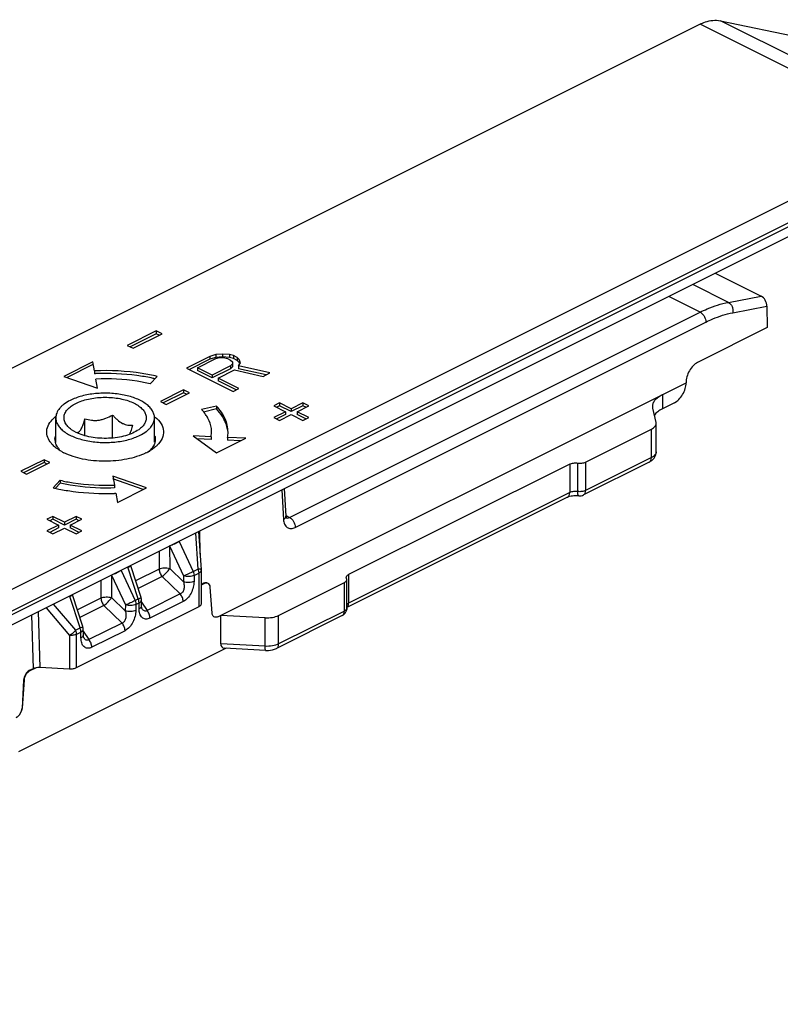
# Model space of a CAD drawing. Units: millimetres. Extents: x 190 to 1031, y 1280 to 1874.
# Drawn here: x 715 to 762, y 1665 to 1725 of the extents above; entities that cross this region are included whole.
import ezdxf

# ---------------------------------------------------------------- set-up
doc = ezdxf.new("R2010")
doc.units = ezdxf.units.MM

msp = doc.modelspace()

# ---------------------------------------------------------------- linework, layer by layer
for p, q in [((756.704, 1724.619), (522.118, 1607.326)), ((757.941, 1724.832), (762.837, 1723.818)), ((535.553, 1600.609), (770.139, 1717.902)), ((770.139, 1715.736), (535.553, 1598.444)), ((757.632, 1709.483), (760.42, 1708.089)), ((760.773, 1707.474), (760.792, 1706.171)), ((723.659, 1705.975), (721.891, 1705.092)), ((723.659, 1705.975), (723.659, 1705.802)), ((724.013, 1705.799), (723.659, 1705.975)), ((760.792, 1706.171), (756.549, 1704.05)), ((723.659, 1705.802), (722.065, 1705.005)), ((722.245, 1704.915), (724.013, 1705.799)), ((723.839, 1705.712), (723.659, 1705.802)), ((721.891, 1705.092), (722.245, 1704.915)), ((726.912, 1704.42), (725.498, 1703.713)), ((726.912, 1704.247), (725.671, 1703.626)), ((726.152, 1703.739), (727.272, 1704.299)), ((727.267, 1704.537), (726.912, 1704.42)), ((726.912, 1704.42), (726.912, 1704.247)), ((727.267, 1704.364), (726.912, 1704.247)), ((727.683, 1704.565), (727.267, 1704.537)), ((727.267, 1704.537), (727.267, 1704.364)), ((727.683, 1704.391), (727.267, 1704.364)), ((727.272, 1704.299), (727.509, 1704.357)), ((727.509, 1704.357), (727.747, 1704.356)), ((728.1, 1704.533), (727.683, 1704.565)), ((727.683, 1704.565), (727.683, 1704.391)), ((728.1, 1704.359), (727.683, 1704.391)), ((727.747, 1704.356), (727.986, 1704.295)), ((727.986, 1704.295), (728.167, 1704.205)), ((728.34, 1704.472), (728.1, 1704.533)), ((728.1, 1704.533), (728.1, 1704.359)), ((728.34, 1704.299), (728.1, 1704.359)), ((728.167, 1704.205), (728.288, 1704.085)), ((728.58, 1704.351), (728.34, 1704.472)), ((728.34, 1704.472), (728.34, 1704.299)), ((728.58, 1704.178), (728.34, 1704.299)), ((728.58, 1704.351), (728.58, 1704.178)), ((728.702, 1704.232), (728.58, 1704.351)), ((728.702, 1704.059), (728.58, 1704.178)), ((728.766, 1704.023), (728.702, 1704.232)), ((719.8, 1704.096), (718.033, 1703.212)), ((719.8, 1703.923), (718.236, 1703.141)), ((719.897, 1703.544), (719.8, 1704.096)), ((725.498, 1703.713), (728.326, 1702.298)), ((727.055, 1703.288), (726.152, 1703.739)), ((726.152, 1703.739), (726.152, 1703.566)), ((728.174, 1703.847), (727.055, 1703.288)), ((728.174, 1703.674), (727.055, 1703.114)), ((727.416, 1703.107), (728.418, 1703.608)), ((728.291, 1703.966), (728.174, 1703.847)), ((728.174, 1703.847), (728.174, 1703.674)), ((728.291, 1703.793), (728.174, 1703.674)), ((728.288, 1704.085), (728.291, 1703.966)), ((728.291, 1703.966), (728.291, 1703.793)), ((728.418, 1703.608), (730.153, 1703.212)), ((728.651, 1703.845), (728.766, 1704.023)), ((730.565, 1703.418), (728.651, 1703.845)), ((728.651, 1703.845), (728.651, 1703.672)), ((730.326, 1703.298), (728.651, 1703.672)), ((728.718, 1704.008), (728.702, 1704.059)), ((718.033, 1703.212), (720.08, 1702.495)), ((719.897, 1703.544), (719.897, 1703.371)), ((720.08, 1702.495), (719.984, 1703.046)), ((723.282, 1702.756), (723.705, 1703.209)), ((727.055, 1703.114), (726.152, 1703.566)), ((727.055, 1703.288), (727.055, 1703.114)), ((728.68, 1702.475), (727.416, 1703.107)), ((727.416, 1703.107), (727.416, 1702.934)), ((730.153, 1703.212), (730.565, 1703.418)), ((725.321, 1702.387), (723.907, 1701.68)), ((725.674, 1702.21), (725.321, 1702.387)), ((725.321, 1702.387), (725.321, 1702.214)), ((727.403, 1688.598), (755.855, 1702.824)), ((728.506, 1702.389), (727.416, 1702.934)), ((728.326, 1702.298), (728.68, 1702.475)), ((725.321, 1702.214), (724.08, 1701.593)), ((724.26, 1701.503), (725.674, 1702.21)), ((725.501, 1702.123), (725.321, 1702.214)), ((723.907, 1701.68), (724.26, 1701.503)), ((727.318, 1701.402), (726.412, 1701.191)), ((727.318, 1701.229), (726.519, 1701.043)), ((727.318, 1701.402), (727.318, 1701.229)), ((731.154, 1701.591), (730.801, 1701.415)), ((730.801, 1701.415), (731.508, 1701.061)), ((731.154, 1701.418), (730.974, 1701.328)), ((731.862, 1701.238), (731.154, 1701.591)), ((731.154, 1701.591), (731.154, 1701.418)), ((731.862, 1701.065), (731.154, 1701.418)), ((732.569, 1701.591), (731.862, 1701.238)), ((732.569, 1701.418), (731.862, 1701.065)), ((731.862, 1701.238), (731.862, 1701.065)), ((732.215, 1701.061), (732.922, 1701.415)), ((732.922, 1701.415), (732.569, 1701.591)), ((732.569, 1701.591), (732.569, 1701.418)), ((732.749, 1701.328), (732.569, 1701.418)), ((753.839, 1701.286), (753.827, 1701.396)), ((754.034, 1700.411), (753.839, 1701.286)), ((755.147, 1701.605), (754.413, 1701.237)), ((717.548, 1699.186), (717.548, 1700.69)), ((719.323, 1699.604), (719.323, 1700.637)), ((720.996, 1699.462), (720.996, 1700.861)), ((723.548, 1699.201), (723.548, 1700.69)), ((731.508, 1701.061), (730.801, 1700.707)), ((730.801, 1700.707), (731.154, 1700.531)), ((731.508, 1700.888), (730.974, 1700.621)), ((731.154, 1700.531), (731.862, 1700.884)), ((731.508, 1701.061), (731.508, 1700.888)), ((731.862, 1700.884), (732.569, 1700.531)), ((732.922, 1700.707), (732.215, 1701.061)), ((732.215, 1701.061), (732.215, 1700.888)), ((732.749, 1700.621), (732.215, 1700.888)), ((732.569, 1700.531), (732.922, 1700.707)), ((749.749, 1698.004), (753.747, 1700.003)), ((754.04, 1700.356), (754.034, 1700.411)), ((754.04, 1698.624), (754.04, 1700.356)), ((718.78, 1699.806), (718.507, 1699.968)), ((726.993, 1699.542), (725.89, 1699.59)), ((725.89, 1699.59), (727.324, 1698.566)), ((726.993, 1699.368), (726.149, 1699.405)), ((726.993, 1699.542), (727.018, 1699.824)), ((726.993, 1699.542), (726.993, 1699.368)), ((727.324, 1698.566), (729.092, 1699.45)), ((729.092, 1699.45), (727.989, 1699.498)), ((727.989, 1699.498), (727.989, 1699.325)), ((728.774, 1699.291), (727.989, 1699.325)), ((716.835, 1698.144), (715.421, 1697.437)), ((716.835, 1697.971), (715.594, 1697.351)), ((715.775, 1697.26), (717.189, 1697.967)), ((716.835, 1698.144), (716.835, 1697.971)), ((717.189, 1697.967), (716.835, 1698.144)), ((717.016, 1697.881), (716.835, 1697.971)), ((748.783, 1697.874), (735.348, 1691.157)), ((753.617, 1698), (749.619, 1696.001)), ((715.421, 1697.437), (715.775, 1697.26)), ((723.063, 1696.435), (721.015, 1697.152)), ((721.015, 1697.152), (721.112, 1696.601)), ((717.813, 1696.892), (717.391, 1696.439)), ((717.813, 1696.719), (717.529, 1696.413)), ((717.813, 1696.892), (717.813, 1696.719)), ((722.859, 1696.333), (721.015, 1696.979)), ((721.112, 1696.601), (721.112, 1696.428)), ((721.295, 1695.551), (723.063, 1696.435)), ((721.199, 1696.103), (721.295, 1695.551)), ((731.436, 1696.385), (731.533, 1694.703)), ((748.653, 1695.872), (735.236, 1689.163)), ((717.366, 1694.697), (717.012, 1694.52)), ((718.073, 1694.344), (717.366, 1694.697)), ((717.366, 1694.697), (717.366, 1694.524)), ((718.78, 1694.697), (718.073, 1694.344)), ((719.134, 1694.52), (718.78, 1694.697)), ((718.78, 1694.697), (718.78, 1694.524)), ((717.012, 1694.52), (717.719, 1694.167)), ((717.719, 1694.167), (717.012, 1693.813)), ((717.366, 1694.524), (717.185, 1694.434)), ((718.073, 1694.17), (717.366, 1694.524)), ((717.719, 1694.167), (717.719, 1693.994)), ((718.78, 1694.524), (718.073, 1694.17)), ((718.073, 1694.344), (718.073, 1694.17)), ((718.426, 1694.167), (719.134, 1694.52)), ((719.134, 1693.813), (718.426, 1694.167)), ((718.426, 1694.167), (718.426, 1693.994)), ((718.96, 1694.434), (718.78, 1694.524)), ((717.012, 1693.813), (717.366, 1693.636)), ((717.719, 1693.994), (717.185, 1693.727)), ((717.366, 1693.636), (718.073, 1693.99)), ((718.073, 1693.99), (718.78, 1693.636)), ((718.96, 1693.727), (718.426, 1693.994)), ((718.78, 1693.636), (719.134, 1693.813)), ((726.22, 1693.777), (726.379, 1691.457)), ((722.731, 1689.766), (722.101, 1691.688)), ((726.38, 1691.422), (726.379, 1691.457)), ((726.38, 1691.422), (726.38, 1689.378)), ((726.547, 1690.63), (726.38, 1690.546)), ((726.582, 1690.613), (726.38, 1690.512)), ((731.092, 1688.675), (735.09, 1690.674)), ((735.236, 1690.851), (735.202, 1690.98)), ((735.236, 1689.119), (735.236, 1690.851)), ((719.195, 1687.998), (718.566, 1689.92)), ((727.051, 1688.817), (726.934, 1690.393)), ((722.761, 1689.26), (722.756, 1689.618)), ((726.234, 1689.201), (718.795, 1685.482)), ((722.794, 1689.076), (722.794, 1689.077)), ((730.275, 1688.532), (727.57, 1688.682)), ((727.57, 1686.95), (727.57, 1688.682)), ((734.96, 1688.671), (730.962, 1686.673)), ((719.225, 1687.492), (719.22, 1687.85)), ((719.259, 1687.309), (719.259, 1687.309)), ((727.901, 1686.682), (715.29, 1680.377)), ((730.302, 1686.549), (727.796, 1686.688)), ((716.166, 1685.439), (715.938, 1685.325)), ((716.353, 1685.498), (715.972, 1685.308)), ((718.387, 1685.41), (716.575, 1685.511)), ((715.591, 1684.751), (715.498, 1683.047)), ((715.62, 1684.737), (715.503, 1683.044))]:
    msp.add_line(p, q)
at = {"color": 9}
for p, q in [((770.139, 1717.902), (756.704, 1724.619)), ((771.376, 1718.114), (757.941, 1724.832)), ((538.114, 1600.568), (770.492, 1716.757)), ((538.114, 1600.339), (770.492, 1716.528)), ((758.427, 1707.709), (756.256, 1708.795)), ((756.709, 1707.112), (754.799, 1708.067)), ((758.427, 1707.709), (760.42, 1708.089)), ((758.695, 1707.077), (760.773, 1707.474)), ((731.752, 1694.634), (756.709, 1707.112)), ((732.105, 1694.031), (757.062, 1706.51)), ((754.413, 1702.103), (754.413, 1701.237)), ((753.747, 1698.271), (753.747, 1700.003)), ((753.747, 1698.271), (749.749, 1696.272)), ((748.783, 1697.874), (748.783, 1696.142)), ((749.266, 1697.939), (749.266, 1696.207)), ((749.749, 1698.004), (749.749, 1696.272)), ((731.283, 1696.309), (731.387, 1694.505)), ((748.783, 1696.142), (735.348, 1689.425)), ((731.613, 1694.703), (731.752, 1694.634)), ((726.033, 1693.684), (726.183, 1691.495)), ((726.314, 1692.41), (726.31, 1693.822)), ((724.468, 1692.899), (724.471, 1691.526)), ((724.468, 1692.899), (725.315, 1691.086)), ((725.057, 1693.169), (725.904, 1691.356)), ((723.828, 1692.581), (723.831, 1691.498)), ((722.559, 1689.683), (721.929, 1691.605)), ((722.099, 1691.717), (722.1, 1691.688)), ((720.932, 1691.132), (720.936, 1689.758)), ((720.932, 1691.132), (721.779, 1689.318)), ((721.522, 1691.401), (722.369, 1689.588)), ((723.831, 1691.498), (722.398, 1690.782)), ((724.009, 1691.041), (722.552, 1690.312)), ((724.009, 1691.041), (725.113, 1689.983)), ((724.471, 1691.526), (725.31, 1690.723)), ((725.315, 1691.086), (725.31, 1690.723)), ((725.904, 1691.356), (726.183, 1691.495)), ((725.955, 1691.106), (725.95, 1690.744)), ((725.955, 1691.106), (726.234, 1691.246)), ((726.234, 1691.246), (726.234, 1689.201)), ((726.38, 1691.422), (726.38, 1691.422)), ((735.348, 1691.157), (735.348, 1689.425)), ((720.293, 1690.814), (720.295, 1689.73)), ((726.582, 1690.613), (726.547, 1690.63)), ((735.09, 1688.942), (735.09, 1690.674)), ((719.023, 1687.915), (718.393, 1689.837)), ((718.563, 1689.949), (718.564, 1689.92)), ((725.113, 1689.983), (723.095, 1688.974)), ((717.399, 1689.367), (718.744, 1687.776)), ((720.295, 1689.73), (718.863, 1689.014)), ((720.473, 1689.273), (719.016, 1688.544)), ((720.473, 1689.273), (721.578, 1688.215)), ((720.936, 1689.758), (721.774, 1688.955)), ((721.779, 1689.318), (721.774, 1688.955)), ((722.369, 1689.588), (722.559, 1689.683)), ((722.42, 1689.339), (722.414, 1688.976)), ((722.42, 1689.339), (722.609, 1689.434)), ((722.615, 1689.076), (722.609, 1689.434)), ((722.756, 1689.618), (722.756, 1689.618)), ((722.758, 1689.493), (723.095, 1688.974)), ((725.291, 1689.518), (723.273, 1688.509)), ((716.082, 1688.708), (716.166, 1685.439)), ((716.488, 1688.911), (716.575, 1685.511)), ((716.957, 1689.146), (718.387, 1687.455)), ((735.09, 1688.942), (731.092, 1686.943)), ((731.092, 1686.943), (731.092, 1688.675)), ((721.578, 1688.215), (719.559, 1687.206)), ((730.275, 1686.8), (730.275, 1688.532)), ((718.387, 1687.455), (718.387, 1685.41)), ((718.744, 1687.776), (719.023, 1687.915)), ((718.795, 1687.527), (719.074, 1687.666)), ((718.795, 1687.527), (718.795, 1685.482)), ((719.079, 1687.308), (719.074, 1687.666)), ((719.22, 1687.85), (719.22, 1687.85)), ((719.222, 1687.725), (719.559, 1687.206)), ((721.756, 1687.75), (719.737, 1686.741)), ((730.275, 1686.8), (727.57, 1686.95)), ((715.972, 1685.308), (715.938, 1685.325)), ((715.62, 1684.737), (715.591, 1684.751)), ((715.503, 1683.044), (715.498, 1683.047))]:
    msp.add_line(p, q, dxfattribs=at)
for centre, radius, start, end in [((720.542, 1688.624), 14.761, 92.16815, 92.50466), ((720.554, 1688.779), 14.607, 82.41728, 92.2379), ((720.738, 1690.182), 13.192, 78.56229, 82.40606), ((720.883, 1690.912), 12.447, 77.52623, 78.54921), ((718.885, 1699.079), 2.158, 129.01329, 129.971), ((724.846, 1699.614), 2.214, 28.22189, 31.99731), ((718.269, 1699.39), 0.771, 179.97923, 189.92889), ((721.99, 1702.599), 4.188, 221.94271, 223.03838), ((726.116, 1699.826), 1.902, 350.06871, 354.73344), ((726.14, 1699.824), 1.878, 354.74009, 359.99813), ((718.299, 1699.396), 0.802, 189.94437, 195.29203), ((718.762, 1699.661), 1.34, 217.93478, 223.10927), ((719.498, 1701.492), 3.268, 240.2061, 243.46497), ((721.53, 1701.624), 3.416, 295.97665, 298.17163), ((720.186, 1708.434), 12.317, 256.88338, 258.55402), ((720.358, 1709.292), 13.192, 258.56229, 262.40606), ((720.542, 1710.695), 14.607, 262.41728, 272.2379), ((720.554, 1710.85), 14.761, 272.16815, 272.50466), ((749.396, 1696.447), 0.498, 262.33147, 296.67773), ((726.219, 1693.038), 4.333, 197.78949, 198.1467), ((722.683, 1691.27), 4.333, 197.78949, 198.1467), ((722.253, 1689.61), 0.503, 0.87047, 18.09798), ((734.736, 1689.119), 0.5, 323.06992, 333.20631), ((718.718, 1687.842), 0.503, 0.87047, 18.09798)]:
    msp.add_arc(centre, radius, start, end)
for centre, radius, start, end in [((731.097, 1693.656), 1.167, 67.28453, 67.97347), ((731.137, 1693.749), 1.066, 63.48947, 67.33358), ((731.616, 1694.804), 0.204, 251.18789, 259.52618), ((720.763, 1691.164), 4.739, 25.0315, 25.32416), ((726.591, 1693.132), 4.906, 197.85901, 198.14482), ((717.228, 1689.396), 4.739, 25.0315, 25.32416), ((723.055, 1691.365), 4.906, 197.85901, 198.14482), ((735.109, 1689.119), 0.127, 348.12047, 0.03775)]:
    msp.add_arc(centre, radius, start, end, dxfattribs=at)
for centre, major_axis, ratio, start_param, end_param in [((760.42, 1707.643), (-0.215, 0.462), 0.607469, -2.206122, -0.652258), ((756.562, 1703.178), (0.432, 0.902), 0.620984, 0.673914, 2.244711), ((726.553, 1690.194), (0.216, 0.451), 0.620984, -0.010805, 0.673914), ((728.023, 1687.176), (0.369, 0.435), 0.601848, 2.524829, 3.569366), ((715.944, 1684.889), (0.216, 0.451), 0.620984, 0.673914, 2.157444), ((716.519, 1685.262), (0.5, 0), 0.499878, 7.74337, 8.639547), ((715.145, 1682.909), (0.216, 0.451), 0.620984, -2.467678, -0.984148)]:
    msp.add_ellipse(centre, major_axis=major_axis, ratio=ratio, start_param=start_param, end_param=end_param)
for points, knots in [([(756.704, 1724.619), (756.808, 1724.671), (757.196, 1724.837), (757.642, 1724.894), (757.941, 1724.832)], [0, 0, 0, 0, 0.276258, 1, 1, 1, 1]), ([(723.705, 1703.209), (723.404, 1703.279), (722.15, 1703.521), (720.863, 1703.587), (719.897, 1703.544)], [0, 0, 0, 0, 0.242239, 1, 1, 1, 1]), ([(723.282, 1702.756), (723.021, 1702.816), (721.935, 1703.026), (720.821, 1703.083), (719.984, 1703.046)], [0, 0, 0, 0, 0.242239, 1, 1, 1, 1]), ([(755.147, 1701.605), (755.248, 1701.655), (755.44, 1701.805), (755.662, 1702.104), (755.813, 1702.452), (755.855, 1702.703), (755.855, 1702.824)], [0, 0, 0, 0, 0.229688, 0.488213, 0.753194, 1, 1, 1, 1]), ([(718.507, 1699.968), (718.423, 1700.027), (718.276, 1700.151), (718.137, 1700.341), (718.073, 1700.499), (718.049, 1700.616), (718.046, 1700.733), (718.065, 1700.851), (718.106, 1700.966), (718.192, 1701.121), (718.356, 1701.305), (718.618, 1701.496), (718.945, 1701.658), (719.325, 1701.788), (719.746, 1701.881), (720.193, 1701.934), (720.653, 1701.946), (721.109, 1701.915), (721.547, 1701.843), (721.95, 1701.733), (722.2, 1701.631), (722.316, 1701.574)], [0, 0, 0, 0, 0.053469, 0.100078, 0.121463, 0.142038, 0.162289, 0.182733, 0.203868, 0.226125, 0.275133, 0.331377, 0.395028, 0.465348, 0.540989, 0.620209, 0.70103, 0.781373, 0.859192, 0.932593, 1, 1, 1, 1]), ([(723.548, 1700.69), (723.548, 1700.764), (723.524, 1700.917), (723.423, 1701.137), (723.259, 1701.344), (723.038, 1701.536), (722.765, 1701.708), (722.445, 1701.859), (722.084, 1701.984), (721.55, 1702.117), (720.836, 1702.204), (720.111, 1702.186), (719.541, 1702.108), (719.139, 1702.02), (718.767, 1701.903), (718.535, 1701.805), (718.426, 1701.75)], [0, 0, 0, 0, 0.038275, 0.078885, 0.123625, 0.173548, 0.229032, 0.289942, 0.355762, 0.425706, 0.573775, 0.725098, 0.798981, 0.870085, 0.937383, 1, 1, 1, 1]), ([(753.827, 1701.396), (753.827, 1701.463), (753.856, 1701.603), (753.979, 1701.795), (754.169, 1701.967), (754.326, 1702.06), (754.413, 1702.103)], [0, 0, 0, 0, 0.206647, 0.434542, 0.697486, 1, 1, 1, 1]), ([(718.426, 1701.75), (718.296, 1701.685), (718.113, 1701.577), (717.903, 1701.403), (717.739, 1701.231), (717.618, 1701.041), (717.558, 1700.839), (717.548, 1700.739), (717.548, 1700.69)], [0, 0, 0, 0, 0.302161, 0.438476, 0.56515, 0.792782, 0.897825, 1, 1, 1, 1]), ([(722.316, 1701.574), (722.413, 1701.525), (722.551, 1701.444), (722.713, 1701.318), (722.844, 1701.192), (722.948, 1701.054), (723.013, 1700.907), (723.042, 1700.797), (723.051, 1700.686), (723.041, 1700.576), (723.011, 1700.466), (722.944, 1700.319), (722.808, 1700.141), (722.668, 1700.024), (722.589, 1699.968)], [0, 0, 0, 0, 0.156295, 0.227676, 0.294561, 0.415849, 0.471623, 0.525179, 0.577591, 0.630038, 0.683698, 0.739633, 0.861371, 1, 1, 1, 1]), ([(726.724, 1700.787), (726.702, 1700.822), (726.608, 1700.964), (726.5, 1701.096), (726.412, 1701.191)], [0, 0, 0, 0, 0.241347, 1, 1, 1, 1]), ([(728.018, 1699.824), (728.018, 1700.099), (727.88, 1700.69), (727.53, 1701.175), (727.318, 1701.402)], [0, 0, 0, 0, 0.470673, 1, 1, 1, 1]), ([(727.763, 1700.617), (727.735, 1700.67), (727.607, 1700.889), (727.449, 1701.088), (727.318, 1701.229)], [0, 0, 0, 0, 0.239031, 1, 1, 1, 1]), ([(754.413, 1701.237), (754.313, 1701.187), (754.135, 1701.08), (753.987, 1700.931), (753.934, 1700.853)], [0, 0, 0, 0, 0.541392, 1, 1, 1, 1]), ([(717.209, 1699.221), (717.126, 1699.335), (716.999, 1699.584), (716.98, 1700.169), (717.273, 1700.543), (717.498, 1700.732)], [0, 0, 0, 0, 0.248666, 0.479314, 1, 1, 1, 1]), ([(717.548, 1700.69), (717.548, 1700.615), (717.571, 1700.462), (717.673, 1700.242), (717.837, 1700.035), (718.058, 1699.844), (718.331, 1699.671), (718.651, 1699.521), (719.011, 1699.395), (719.546, 1699.262), (720.259, 1699.176), (720.985, 1699.193), (721.554, 1699.271), (721.956, 1699.359), (722.329, 1699.476), (722.561, 1699.575), (722.669, 1699.629)], [0, 0, 0, 0, 0.038275, 0.078885, 0.123625, 0.173548, 0.229032, 0.289942, 0.355762, 0.425706, 0.573775, 0.725098, 0.798981, 0.870085, 0.937383, 1, 1, 1, 1]), ([(718.875, 1699.8), (718.893, 1699.804), (718.933, 1699.818), (718.99, 1699.861), (719.048, 1699.929), (719.105, 1700.024), (719.162, 1700.147), (719.24, 1700.353), (719.29, 1700.52), (719.323, 1700.637)], [0, 0, 0, 0, 0.057583, 0.126732, 0.214935, 0.327921, 0.467066, 0.629099, 1, 1, 1, 1]), ([(719.323, 1700.637), (719.455, 1700.595), (719.661, 1700.547), (719.943, 1700.529), (720.162, 1700.543), (720.379, 1700.588), (720.664, 1700.683), (720.866, 1700.785), (720.996, 1700.861)], [0, 0, 0, 0, 0.237934, 0.360386, 0.485394, 0.612616, 0.741298, 1, 1, 1, 1]), ([(720.996, 1700.861), (721.043, 1700.809), (721.139, 1700.707), (721.333, 1700.526), (721.495, 1700.411), (721.608, 1700.354)], [0, 0, 0, 0, 0.265048, 0.522537, 1, 1, 1, 1]), ([(722.669, 1699.629), (722.799, 1699.694), (722.982, 1699.803), (723.193, 1699.977), (723.356, 1700.148), (723.477, 1700.339), (723.538, 1700.54), (723.548, 1700.64), (723.548, 1700.69)], [0, 0, 0, 0, 0.302161, 0.438476, 0.56515, 0.792782, 0.897825, 1, 1, 1, 1]), ([(723.597, 1700.732), (723.736, 1700.616), (723.97, 1700.366), (724.138, 1699.889), (724.038, 1699.401), (723.834, 1699.139), (723.711, 1699.018)], [0, 0, 0, 0, 0.275015, 0.509261, 0.738115, 1, 1, 1, 1]), ([(727.018, 1699.824), (727.018, 1699.894), (726.999, 1700.185), (726.901, 1700.467), (726.797, 1700.661)], [0, 0, 0, 0, 0.243511, 1, 1, 1, 1]), ([(727.989, 1699.976), (727.98, 1700.03), (727.931, 1700.252), (727.844, 1700.466), (727.763, 1700.617)], [0, 0, 0, 0, 0.243337, 1, 1, 1, 1]), ([(721.608, 1700.354), (721.66, 1700.328), (721.763, 1700.286), (721.968, 1700.238), (722.123, 1700.238), (722.221, 1700.249)], [0, 0, 0, 0, 0.273578, 0.528394, 1, 1, 1, 1]), ([(722.221, 1700.249), (722.192, 1700.145), (722.147, 1699.996), (722.079, 1699.808), (722.043, 1699.724), (722.025, 1699.685)], [0, 0, 0, 0, 0.541056, 0.78389, 1, 1, 1, 1]), ([(753.747, 1700.003), (753.79, 1700.024), (753.869, 1700.071), (753.964, 1700.157), (754.025, 1700.253), (754.04, 1700.323), (754.04, 1700.356)], [0, 0, 0, 0, 0.302511, 0.565455, 0.793354, 1, 1, 1, 1]), ([(722.589, 1699.968), (722.477, 1699.888), (722.217, 1699.746), (721.78, 1699.591), (721.286, 1699.485), (720.758, 1699.434), (720.22, 1699.441), (719.698, 1699.504), (719.215, 1699.621), (718.916, 1699.738), (718.78, 1699.806)], [0, 0, 0, 0, 0.104439, 0.222516, 0.351248, 0.486548, 0.62374, 0.757988, 0.884701, 1, 1, 1, 1]), ([(717.385, 1699.018), (717.368, 1699.034), (717.305, 1699.098), (717.248, 1699.167), (717.209, 1699.221)], [0, 0, 0, 0, 0.259039, 1, 1, 1, 1]), ([(717.649, 1698.799), (717.625, 1698.816), (717.533, 1698.884), (717.445, 1698.958), (717.385, 1699.018)], [0, 0, 0, 0, 0.26, 1, 1, 1, 1]), ([(717.705, 1698.838), (717.684, 1698.865), (717.608, 1698.971), (717.551, 1699.092), (717.526, 1699.184)], [0, 0, 0, 0, 0.264844, 1, 1, 1, 1]), ([(723.446, 1698.799), (723.423, 1698.782), (723.325, 1698.715), (723.222, 1698.655), (723.143, 1698.612)], [0, 0, 0, 0, 0.241574, 1, 1, 1, 1]), ([(723.408, 1698.861), (723.391, 1698.838), (723.318, 1698.747), (723.233, 1698.664), (723.164, 1698.607)], [0, 0, 0, 0, 0.237512, 1, 1, 1, 1]), ([(723.573, 1699.199), (723.566, 1699.17), (723.529, 1699.049), (723.465, 1698.938), (723.408, 1698.861)], [0, 0, 0, 0, 0.238794, 1, 1, 1, 1]), ([(723.711, 1699.018), (723.691, 1698.999), (723.608, 1698.92), (723.517, 1698.849), (723.446, 1698.799)], [0, 0, 0, 0, 0.240174, 1, 1, 1, 1]), ([(723.026, 1698.553), (722.664, 1698.376), (721.835, 1698.124), (720.526, 1698.007), (719.221, 1698.132), (718.397, 1698.389), (718.038, 1698.568)], [0, 0, 0, 0, 0.236264, 0.500908, 0.765026, 1, 1, 1, 1]), ([(753.936, 1698.276), (753.969, 1698.327), (754.021, 1698.44), (754.04, 1698.563), (754.04, 1698.624)], [0, 0, 0, 0, 0.498321, 1, 1, 1, 1]), ([(748.783, 1697.874), (748.853, 1697.909), (749.015, 1697.951), (749.181, 1697.951), (749.266, 1697.939)], [0, 0, 0, 0, 0.474072, 1, 1, 1, 1]), ([(749.266, 1697.939), (749.352, 1697.928), (749.518, 1697.928), (749.68, 1697.969), (749.749, 1698.004)], [0, 0, 0, 0, 0.525938, 1, 1, 1, 1]), ([(753.617, 1698), (753.634, 1698.009), (753.7, 1698.044), (753.762, 1698.088), (753.804, 1698.125)], [0, 0, 0, 0, 0.252269, 1, 1, 1, 1]), ([(717.813, 1696.892), (718.074, 1696.831), (719.16, 1696.621), (720.275, 1696.564), (721.112, 1696.601)], [0, 0, 0, 0, 0.242239, 1, 1, 1, 1]), ([(721.112, 1696.428), (720.83, 1696.415), (719.724, 1696.404), (718.615, 1696.532), (717.813, 1696.719)], [0, 0, 0, 0, 0.2551, 1, 1, 1, 1]), ([(748.653, 1695.872), (748.693, 1695.892), (748.79, 1695.926), (749.016, 1695.97), (749.203, 1695.97), (749.329, 1695.953)], [0, 0, 0, 0, 0.193744, 0.445529, 1, 1, 1, 1]), ([(731.554, 1694.599), (731.558, 1694.595), (731.546, 1694.618), (731.544, 1694.629), (731.539, 1694.65), (731.535, 1694.674), (731.534, 1694.693), (731.533, 1694.703)], [0, 0, 0, 0, 0.152685, 0.298046, 0.487804, 0.722019, 1, 1, 1, 1]), ([(735.202, 1690.98), (735.202, 1691.014), (735.228, 1691.07), (735.287, 1691.123), (735.327, 1691.146), (735.348, 1691.157)], [0, 0, 0, 0, 0.430685, 0.695506, 1, 1, 1, 1]), ([(726.805, 1690.627), (726.773, 1690.643), (726.693, 1690.656), (726.618, 1690.631), (726.582, 1690.613)], [0, 0, 0, 0, 0.464573, 1, 1, 1, 1]), ([(726.934, 1690.393), (726.93, 1690.443), (726.91, 1690.536), (726.843, 1690.608), (726.805, 1690.627)], [0, 0, 0, 0, 0.544685, 1, 1, 1, 1]), ([(735.09, 1690.674), (735.111, 1690.685), (735.15, 1690.708), (735.198, 1690.751), (735.229, 1690.799), (735.236, 1690.834), (735.236, 1690.851)], [0, 0, 0, 0, 0.302082, 0.565449, 0.793333, 1, 1, 1, 1]), ([(722.794, 1689.077), (722.792, 1689.081), (722.785, 1689.097), (722.774, 1689.133), (722.764, 1689.19), (722.761, 1689.235), (722.761, 1689.26)], [0, 0, 0, 0, 0.077098, 0.286654, 0.602724, 1, 1, 1, 1]), ([(726.38, 1689.378), (726.38, 1689.361), (726.373, 1689.326), (726.342, 1689.278), (726.294, 1689.235), (726.255, 1689.212), (726.234, 1689.201)], [0, 0, 0, 0, 0.206707, 0.434589, 0.69771, 1, 1, 1, 1]), ([(727.403, 1688.598), (727.363, 1688.579), (727.282, 1688.552), (727.156, 1688.582), (727.073, 1688.684), (727.054, 1688.771), (727.051, 1688.817)], [0, 0, 0, 0, 0.261996, 0.48842, 0.722342, 1, 1, 1, 1]), ([(730.275, 1688.532), (730.422, 1688.524), (730.702, 1688.538), (730.975, 1688.616), (731.092, 1688.675)], [0, 0, 0, 0, 0.528633, 1, 1, 1, 1]), ([(719.259, 1687.309), (719.256, 1687.313), (719.249, 1687.329), (719.238, 1687.366), (719.228, 1687.423), (719.226, 1687.467), (719.225, 1687.492)], [0, 0, 0, 0, 0.077098, 0.286654, 0.602724, 1, 1, 1, 1]), ([(730.302, 1686.549), (730.36, 1686.546), (730.585, 1686.546), (730.813, 1686.598), (730.962, 1686.673)], [0, 0, 0, 0, 0.257258, 1, 1, 1, 1]), ([(715.972, 1685.308), (715.925, 1685.284), (715.834, 1685.215), (715.727, 1685.077), (715.65, 1684.913), (715.624, 1684.795), (715.62, 1684.737)], [0, 0, 0, 0, 0.227737, 0.483964, 0.74894, 1, 1, 1, 1]), ([(718.795, 1685.482), (718.736, 1685.453), (718.6, 1685.414), (718.46, 1685.406), (718.387, 1685.41)], [0, 0, 0, 0, 0.471361, 1, 1, 1, 1]), ([(715.503, 1683.044), (715.499, 1682.986), (715.474, 1682.867), (715.397, 1682.704), (715.289, 1682.566), (715.198, 1682.496), (715.151, 1682.473)], [0, 0, 0, 0, 0.25106, 0.516036, 0.772263, 1, 1, 1, 1])]:
    msp.add_open_spline(points, degree=3, knots=knots)
for points, knots in [([(756.709, 1707.112), (756.851, 1707.183), (757.402, 1707.439), (757.987, 1707.625), (758.427, 1707.709)], [0, 0, 0, 0, 0.261738, 1, 1, 1, 1]), ([(758.427, 1707.709), (758.528, 1707.658), (758.647, 1707.502), (758.707, 1707.269), (758.705, 1707.139), (758.695, 1707.077)], [0, 0, 0, 0, 0.470953, 0.737858, 1, 1, 1, 1]), ([(756.709, 1707.112), (756.758, 1707.087), (756.853, 1707.013), (756.964, 1706.866), (757.039, 1706.694), (757.061, 1706.57), (757.062, 1706.51)], [0, 0, 0, 0, 0.229296, 0.487323, 0.752277, 1, 1, 1, 1]), ([(757.062, 1706.51), (757.197, 1706.577), (757.721, 1706.82), (758.276, 1706.997), (758.695, 1707.077)], [0, 0, 0, 0, 0.261721, 1, 1, 1, 1]), ([(753.617, 1698), (753.637, 1698.01), (753.676, 1698.04), (753.734, 1698.129), (753.747, 1698.213), (753.747, 1698.271)], [0, 0, 0, 0, 0.217899, 0.45188, 1, 1, 1, 1]), ([(754.04, 1698.624), (754.04, 1698.591), (754.025, 1698.521), (753.964, 1698.425), (753.869, 1698.339), (753.79, 1698.292), (753.747, 1698.271)], [0, 0, 0, 0, 0.206707, 0.434589, 0.69771, 1, 1, 1, 1]), ([(748.653, 1695.872), (748.674, 1695.882), (748.712, 1695.911), (748.77, 1696), (748.783, 1696.085), (748.783, 1696.142)], [0, 0, 0, 0, 0.217899, 0.45188, 1, 1, 1, 1]), ([(749.266, 1696.207), (749.181, 1696.219), (749.015, 1696.219), (748.853, 1696.177), (748.783, 1696.142)], [0, 0, 0, 0, 0.525938, 1, 1, 1, 1]), ([(749.749, 1696.272), (749.68, 1696.237), (749.518, 1696.196), (749.352, 1696.196), (749.266, 1696.207)], [0, 0, 0, 0, 0.474062, 1, 1, 1, 1]), ([(749.329, 1695.953), (749.319, 1695.954), (749.303, 1695.97), (749.291, 1695.997), (749.278, 1696.041), (749.269, 1696.112), (749.266, 1696.173), (749.266, 1696.207)], [0, 0, 0, 0, 0.121542, 0.211959, 0.325867, 0.622849, 1, 1, 1, 1]), ([(749.62, 1696.002), (749.64, 1696.012), (749.679, 1696.041), (749.736, 1696.13), (749.749, 1696.215), (749.749, 1696.272)], [0, 0, 0, 0, 0.2179, 0.451927, 1, 1, 1, 1]), ([(731.533, 1694.703), (731.534, 1694.685), (731.528, 1694.647), (731.498, 1694.593), (731.45, 1694.545), (731.41, 1694.518), (731.387, 1694.505)], [0, 0, 0, 0, 0.20785, 0.436683, 0.699951, 1, 1, 1, 1]), ([(731.537, 1694.675), (731.543, 1694.677), (731.569, 1694.684), (731.594, 1694.694), (731.613, 1694.703)], [0, 0, 0, 0, 0.240672, 1, 1, 1, 1]), ([(731.579, 1694.603), (731.592, 1694.6), (731.651, 1694.595), (731.711, 1694.613), (731.752, 1694.634)], [0, 0, 0, 0, 0.232188, 1, 1, 1, 1]), ([(731.752, 1694.634), (731.801, 1694.609), (731.896, 1694.535), (732.007, 1694.388), (732.082, 1694.215), (732.104, 1694.091), (732.105, 1694.031)], [0, 0, 0, 0, 0.229296, 0.487323, 0.752277, 1, 1, 1, 1]), ([(731.387, 1694.505), (731.393, 1694.407), (731.422, 1694.263), (731.519, 1694.107), (731.611, 1694.023), (731.721, 1693.972), (731.893, 1693.951), (732.024, 1693.991), (732.105, 1694.031)], [0, 0, 0, 0, 0.279774, 0.402217, 0.516452, 0.627879, 0.742704, 1, 1, 1, 1]), ([(725.057, 1693.169), (724.964, 1693.111), (724.771, 1693.012), (724.57, 1692.93), (724.468, 1692.899)], [0, 0, 0, 0, 0.509039, 1, 1, 1, 1]), ([(721.929, 1691.605), (721.954, 1691.614), (721.997, 1691.632), (722.051, 1691.655), (722.084, 1691.672), (722.098, 1691.681), (722.102, 1691.686), (722.101, 1691.688)], [0, 0, 0, 0, 0.413206, 0.72624, 0.922486, 0.974929, 1, 1, 1, 1]), ([(721.522, 1691.401), (721.428, 1691.343), (721.235, 1691.244), (721.034, 1691.162), (720.932, 1691.132)], [0, 0, 0, 0, 0.509039, 1, 1, 1, 1]), ([(723.831, 1691.498), (723.876, 1691.52), (723.978, 1691.552), (724.194, 1691.579), (724.366, 1691.561), (724.471, 1691.526)], [0, 0, 0, 0, 0.230179, 0.489485, 1, 1, 1, 1]), ([(723.831, 1691.498), (723.832, 1691.417), (723.87, 1691.252), (723.955, 1691.106), (724.009, 1691.041)], [0, 0, 0, 0, 0.487925, 1, 1, 1, 1]), ([(724.009, 1691.041), (724.099, 1691.108), (724.263, 1691.263), (724.409, 1691.433), (724.471, 1691.526)], [0, 0, 0, 0, 0.502781, 1, 1, 1, 1]), ([(725.904, 1691.356), (725.811, 1691.297), (725.617, 1691.199), (725.417, 1691.116), (725.315, 1691.086)], [0, 0, 0, 0, 0.509038, 1, 1, 1, 1]), ([(725.955, 1691.106), (725.91, 1691.085), (725.807, 1691.053), (725.591, 1691.028), (725.42, 1691.049), (725.315, 1691.086)], [0, 0, 0, 0, 0.22967, 0.488585, 1, 1, 1, 1]), ([(725.904, 1691.356), (725.912, 1691.335), (725.94, 1691.255), (725.955, 1691.169), (725.955, 1691.106)], [0, 0, 0, 0, 0.262208, 1, 1, 1, 1]), ([(726.364, 1691.471), (726.355, 1691.475), (726.333, 1691.481), (726.272, 1691.491), (726.221, 1691.494), (726.183, 1691.495)], [0, 0, 0, 0, 0.155727, 0.377645, 1, 1, 1, 1]), ([(726.183, 1691.495), (726.191, 1691.474), (726.219, 1691.394), (726.234, 1691.308), (726.234, 1691.246)], [0, 0, 0, 0, 0.262208, 1, 1, 1, 1]), ([(726.38, 1691.422), (726.38, 1691.406), (726.373, 1691.371), (726.342, 1691.323), (726.294, 1691.28), (726.255, 1691.257), (726.234, 1691.246)], [0, 0, 0, 0, 0.206708, 0.434602, 0.697725, 1, 1, 1, 1]), ([(726.379, 1691.457), (726.379, 1691.458), (726.376, 1691.465), (726.369, 1691.469), (726.364, 1691.471)], [0, 0, 0, 0, 0.185147, 1, 1, 1, 1]), ([(725.31, 1690.723), (725.328, 1690.655), (725.354, 1690.515), (725.35, 1690.334), (725.314, 1690.194), (725.268, 1690.099), (725.201, 1690.024), (725.143, 1689.992), (725.113, 1689.983)], [0, 0, 0, 0, 0.252861, 0.512161, 0.642253, 0.769147, 0.888998, 1, 1, 1, 1]), ([(725.95, 1690.744), (725.948, 1690.625), (725.914, 1690.38), (725.784, 1690.029), (725.579, 1689.723), (725.391, 1689.568), (725.291, 1689.518)], [0, 0, 0, 0, 0.245009, 0.507942, 0.768753, 1, 1, 1, 1]), ([(725.95, 1690.744), (725.905, 1690.722), (725.802, 1690.69), (725.586, 1690.666), (725.414, 1690.686), (725.31, 1690.723)], [0, 0, 0, 0, 0.229671, 0.488586, 1, 1, 1, 1]), ([(718.393, 1689.837), (718.418, 1689.846), (718.462, 1689.864), (718.516, 1689.887), (718.549, 1689.904), (718.562, 1689.914), (718.566, 1689.919), (718.566, 1689.92)], [0, 0, 0, 0, 0.413206, 0.72624, 0.922486, 0.974929, 1, 1, 1, 1]), ([(720.295, 1689.73), (720.34, 1689.752), (720.443, 1689.785), (720.659, 1689.811), (720.83, 1689.794), (720.936, 1689.758)], [0, 0, 0, 0, 0.230179, 0.489485, 1, 1, 1, 1]), ([(725.291, 1689.518), (725.291, 1689.6), (725.254, 1689.768), (725.169, 1689.917), (725.113, 1689.983)], [0, 0, 0, 0, 0.487012, 1, 1, 1, 1]), ([(720.295, 1689.73), (720.296, 1689.649), (720.334, 1689.484), (720.419, 1689.338), (720.473, 1689.273)], [0, 0, 0, 0, 0.487925, 1, 1, 1, 1]), ([(720.473, 1689.273), (720.564, 1689.34), (720.727, 1689.495), (720.874, 1689.666), (720.936, 1689.758)], [0, 0, 0, 0, 0.502781, 1, 1, 1, 1]), ([(722.369, 1689.588), (722.275, 1689.529), (722.082, 1689.431), (721.881, 1689.348), (721.779, 1689.318)], [0, 0, 0, 0, 0.509038, 1, 1, 1, 1]), ([(722.42, 1689.339), (722.374, 1689.317), (722.272, 1689.285), (722.055, 1689.261), (721.884, 1689.281), (721.779, 1689.318)], [0, 0, 0, 0, 0.22967, 0.488585, 1, 1, 1, 1]), ([(722.369, 1689.588), (722.377, 1689.567), (722.405, 1689.487), (722.42, 1689.401), (722.42, 1689.339)], [0, 0, 0, 0, 0.262208, 1, 1, 1, 1]), ([(722.559, 1689.683), (722.569, 1689.687), (722.605, 1689.701), (722.641, 1689.716), (722.666, 1689.727)], [0, 0, 0, 0, 0.285083, 1, 1, 1, 1]), ([(722.609, 1689.434), (722.609, 1689.454), (722.605, 1689.539), (722.582, 1689.622), (722.559, 1689.683)], [0, 0, 0, 0, 0.236353, 1, 1, 1, 1]), ([(722.609, 1689.434), (722.631, 1689.445), (722.671, 1689.47), (722.731, 1689.525), (722.756, 1689.582), (722.756, 1689.618)], [0, 0, 0, 0, 0.302684, 0.567456, 1, 1, 1, 1]), ([(722.615, 1689.076), (722.636, 1689.087), (722.676, 1689.112), (722.736, 1689.167), (722.761, 1689.225), (722.761, 1689.26)], [0, 0, 0, 0, 0.302653, 0.567429, 1, 1, 1, 1]), ([(722.666, 1689.727), (722.676, 1689.731), (722.693, 1689.739), (722.714, 1689.75), (722.725, 1689.758), (722.732, 1689.764), (722.731, 1689.766)], [0, 0, 0, 0, 0.417454, 0.723742, 0.915472, 1, 1, 1, 1]), ([(735.348, 1689.425), (735.336, 1689.419), (735.292, 1689.394), (735.251, 1689.361), (735.23, 1689.331)], [0, 0, 0, 0, 0.28059, 1, 1, 1, 1]), ([(735.281, 1689.204), (735.292, 1689.217), (735.335, 1689.283), (735.348, 1689.364), (735.348, 1689.425)], [0, 0, 0, 0, 0.223419, 1, 1, 1, 1]), ([(721.774, 1688.955), (721.793, 1688.888), (721.819, 1688.747), (721.815, 1688.566), (721.779, 1688.426), (721.732, 1688.331), (721.665, 1688.256), (721.607, 1688.225), (721.578, 1688.215)], [0, 0, 0, 0, 0.252861, 0.512161, 0.642253, 0.769147, 0.888998, 1, 1, 1, 1]), ([(722.414, 1688.976), (722.413, 1688.858), (722.378, 1688.612), (722.248, 1688.261), (722.044, 1687.955), (721.856, 1687.8), (721.756, 1687.75)], [0, 0, 0, 0, 0.245009, 0.507942, 0.768753, 1, 1, 1, 1]), ([(722.414, 1688.976), (722.369, 1688.954), (722.267, 1688.922), (722.05, 1688.898), (721.879, 1688.918), (721.774, 1688.955)], [0, 0, 0, 0, 0.229671, 0.488586, 1, 1, 1, 1]), ([(723.273, 1688.509), (723.192, 1688.468), (723.058, 1688.43), (722.89, 1688.474), (722.788, 1688.544), (722.711, 1688.647), (722.635, 1688.823), (722.616, 1688.973), (722.615, 1689.076)], [0, 0, 0, 0, 0.250786, 0.361605, 0.471639, 0.587906, 0.714331, 1, 1, 1, 1]), ([(723.095, 1688.974), (723.071, 1688.957), (723.017, 1688.931), (722.927, 1688.944), (722.852, 1688.998), (722.813, 1689.049), (722.794, 1689.076)], [0, 0, 0, 0, 0.242918, 0.473795, 0.723582, 1, 1, 1, 1]), ([(723.273, 1688.509), (723.273, 1688.591), (723.236, 1688.759), (723.15, 1688.907), (723.095, 1688.974)], [0, 0, 0, 0, 0.487012, 1, 1, 1, 1]), ([(734.96, 1688.671), (734.98, 1688.682), (735.019, 1688.711), (735.077, 1688.8), (735.09, 1688.885), (735.09, 1688.942)], [0, 0, 0, 0, 0.217901, 0.451887, 1, 1, 1, 1]), ([(735.233, 1689.092), (735.23, 1689.078), (735.203, 1689.011), (735.14, 1688.967), (735.09, 1688.942)], [0, 0, 0, 0, 0.210314, 1, 1, 1, 1]), ([(721.756, 1687.75), (721.756, 1687.832), (721.719, 1688.001), (721.633, 1688.149), (721.578, 1688.215)], [0, 0, 0, 0, 0.487012, 1, 1, 1, 1]), ([(718.744, 1687.776), (718.697, 1687.713), (718.585, 1687.596), (718.456, 1687.498), (718.387, 1687.455)], [0, 0, 0, 0, 0.490246, 1, 1, 1, 1]), ([(718.795, 1687.527), (718.736, 1687.497), (718.6, 1687.458), (718.46, 1687.451), (718.387, 1687.455)], [0, 0, 0, 0, 0.471361, 1, 1, 1, 1]), ([(718.744, 1687.776), (718.753, 1687.755), (718.781, 1687.675), (718.795, 1687.589), (718.795, 1687.527)], [0, 0, 0, 0, 0.262208, 1, 1, 1, 1]), ([(719.023, 1687.915), (719.033, 1687.919), (719.07, 1687.933), (719.106, 1687.948), (719.131, 1687.959)], [0, 0, 0, 0, 0.285083, 1, 1, 1, 1]), ([(719.074, 1687.666), (719.074, 1687.686), (719.069, 1687.771), (719.047, 1687.855), (719.023, 1687.915)], [0, 0, 0, 0, 0.236353, 1, 1, 1, 1]), ([(719.074, 1687.666), (719.096, 1687.677), (719.135, 1687.702), (719.195, 1687.757), (719.221, 1687.814), (719.22, 1687.85)], [0, 0, 0, 0, 0.302684, 0.567456, 1, 1, 1, 1]), ([(719.079, 1687.308), (719.101, 1687.32), (719.14, 1687.344), (719.2, 1687.4), (719.226, 1687.457), (719.225, 1687.492)], [0, 0, 0, 0, 0.302653, 0.567429, 1, 1, 1, 1]), ([(719.131, 1687.959), (719.141, 1687.964), (719.157, 1687.971), (719.178, 1687.983), (719.19, 1687.99), (719.196, 1687.996), (719.195, 1687.998)], [0, 0, 0, 0, 0.417454, 0.723742, 0.915472, 1, 1, 1, 1]), ([(719.737, 1686.741), (719.657, 1686.701), (719.522, 1686.663), (719.354, 1686.706), (719.253, 1686.777), (719.175, 1686.879), (719.099, 1687.055), (719.081, 1687.205), (719.079, 1687.308)], [0, 0, 0, 0, 0.250786, 0.361605, 0.471639, 0.587906, 0.714331, 1, 1, 1, 1]), ([(719.559, 1687.206), (719.536, 1687.189), (719.482, 1687.163), (719.391, 1687.176), (719.316, 1687.231), (719.277, 1687.281), (719.259, 1687.309)], [0, 0, 0, 0, 0.242918, 0.473795, 0.723582, 1, 1, 1, 1]), ([(719.737, 1686.741), (719.737, 1686.823), (719.7, 1686.991), (719.615, 1687.14), (719.559, 1687.206)], [0, 0, 0, 0, 0.487012, 1, 1, 1, 1]), ([(731.092, 1686.943), (730.975, 1686.884), (730.702, 1686.806), (730.422, 1686.792), (730.275, 1686.8)], [0, 0, 0, 0, 0.471361, 1, 1, 1, 1]), ([(730.962, 1686.673), (730.983, 1686.683), (731.021, 1686.712), (731.079, 1686.801), (731.092, 1686.886), (731.092, 1686.943)], [0, 0, 0, 0, 0.217899, 0.45188, 1, 1, 1, 1]), ([(730.302, 1686.549), (730.3, 1686.549), (730.294, 1686.555), (730.287, 1686.578), (730.28, 1686.627), (730.275, 1686.704), (730.275, 1686.765), (730.275, 1686.8)], [0, 0, 0, 0, 0.029491, 0.084658, 0.284027, 0.595851, 1, 1, 1, 1])]:
    msp.add_open_spline(points, degree=3, knots=knots, dxfattribs=at)
for points in [[(717.498, 1699.391), (717.498, 1699.455), (717.506, 1699.52), (717.522, 1699.582)], [(723.57, 1699.597), (723.588, 1699.53), (723.598, 1699.46), (723.598, 1699.391)], [(723.598, 1699.391), (723.598, 1699.326), (723.589, 1699.261), (723.573, 1699.199)], [(717.874, 1698.656), (717.797, 1698.7), (717.722, 1698.748), (717.649, 1698.799)], [(753.804, 1698.125), (753.854, 1698.169), (753.899, 1698.22), (753.936, 1698.276)], [(735.136, 1688.818), (735.09, 1688.757), (735.028, 1688.706), (734.96, 1688.671)], [(735.236, 1689.119), (735.236, 1689.041), (735.217, 1688.962), (735.182, 1688.893)]]:
    msp.add_open_spline(points, degree=3)
msp.add_open_spline([(735.238, 1689.165), (735.254, 1689.176), (735.268, 1689.189), (735.281, 1689.204)], degree=3, dxfattribs=at)

doc.saveas('drawing.dxf')
